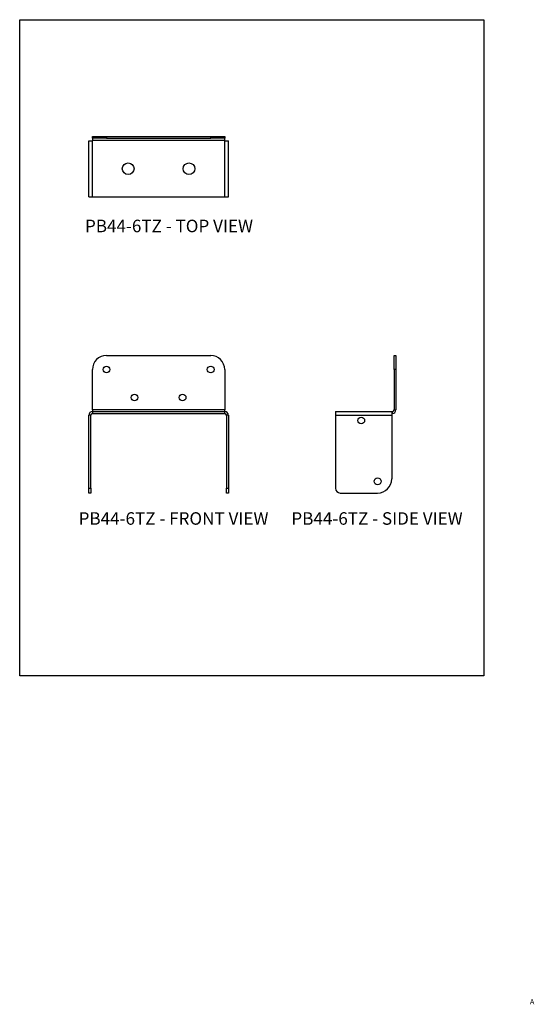
# Model space of a CAD drawing. Units: millimetres. Extents: x 236 to 585, y -494 to 175.
import ezdxf

# ---------------------------------------------------------------- set-up
doc = ezdxf.new("R2010")
doc.units = ezdxf.units.MM
doc.header["$MEASUREMENT"] = 0
doc.layers.get('0').update_dxf_attribs({"linetype": 'CONTINUOUS'})
doc.layers.get('Defpoints').update_dxf_attribs({"linetype": 'CONTINUOUS'})
doc.layers.add('OBJ', color=179, linetype='CONTINUOUS')
doc.styles.add('SLDTEXTSTYLE0', font='TXT', dxfattribs={"width": 0.605})

msp = doc.modelspace()

# ---------------------------------------------------------------- linework, layer by layer
at = {"color": 7, "linetype": 'Continuous'}
for p, q in [((285.41, 94.2), (285.41, 95.52)), ((285.41, 95.52), (294.94, 95.52)), ((294.94, 94.2), (285.41, 94.2)), ((285.41, 94.2), (285.41, 93.06)), ((294.94, 95.52), (294.94, 94.2)), ((294.94, 95.52), (365.68, 95.52)), ((294.94, 94.2), (365.68, 94.2)), ((365.68, 94.2), (365.68, 95.52)), ((365.68, 95.52), (375.2, 95.52)), ((375.2, 94.2), (365.68, 94.2)), ((375.2, 95.52), (375.2, 94.2)), ((375.2, 93.06), (375.2, 94.2)), ((282.95, 54.51), (282.95, 92.61)), ((282.95, 92.61), (285.41, 92.61)), ((285.41, 93.06), (375.2, 93.06)), ((285.41, 93.06), (285.41, 92.61)), ((285.41, 54.51), (285.41, 92.61)), ((375.2, 92.61), (375.2, 93.06)), ((375.2, 54.51), (375.2, 92.61)), ((375.2, 92.61), (377.67, 92.61)), ((377.67, 54.51), (377.67, 92.61)), ((282.95, 54.51), (285.41, 54.51)), ((285.41, 54.51), (375.2, 54.51)), ((375.2, 54.51), (377.67, 54.51)), ((294.94, -53.24), (365.68, -53.24)), ((490.14, -53.24), (491.46, -53.24)), ((490.14, -62.77), (490.14, -53.24)), ((491.46, -53.24), (491.46, -62.77)), ((285.41, -90.2), (285.41, -62.77)), ((375.2, -62.77), (375.2, -90.2)), ((491.46, -62.77), (490.14, -62.77)), ((490.14, -62.77), (490.14, -90.2)), ((491.46, -62.77), (491.46, -90.2)), ((375.2, -90.2), (285.41, -90.2)), ((285.41, -90.2), (285.41, -91.34)), ((285.41, -91.34), (285.41, -92.66)), ((285.41, -91.34), (375.2, -91.34)), ((285.41, -92.66), (375.2, -92.66)), ((375.2, -91.34), (375.2, -90.2)), ((375.2, -92.66), (375.2, -91.34)), ((450.45, -91.34), (450.45, -93.81)), ((450.45, -91.34), (488.55, -91.34)), ((488.55, -91.34), (488.55, -93.81)), ((488.55, -91.34), (488.99, -91.34)), ((488.55, -92.66), (488.99, -92.66)), ((488.99, -91.34), (488.99, -92.66)), ((490.14, -90.2), (491.46, -90.2)), ((284.27, -93.81), (282.95, -93.81)), ((282.95, -143.46), (282.95, -93.81)), ((284.27, -143.46), (284.27, -93.81)), ((377.67, -93.81), (376.34, -93.81)), ((376.34, -93.81), (376.34, -143.46)), ((377.67, -93.81), (377.67, -143.46)), ((450.45, -93.81), (488.55, -93.81)), ((450.45, -93.81), (450.45, -143.46)), ((488.55, -93.81), (488.55, -137.11)), ((282.95, -143.46), (284.27, -143.46)), ((282.95, -146.64), (282.95, -143.46)), ((284.27, -146.64), (282.95, -146.64)), ((284.27, -143.46), (284.27, -146.64)), ((376.34, -143.46), (377.67, -143.46)), ((376.34, -146.64), (376.34, -143.46)), ((377.67, -146.64), (376.34, -146.64)), ((377.67, -143.46), (377.67, -146.64)), ((453.63, -146.64), (479.03, -146.64))]:
    msp.add_line(p, q, dxfattribs=at)
for centre, radius in [((309.67, 73.56), 3.97), ((350.94, 73.56), 3.97), ((294.94, -62.77), 2.29), ((365.68, -62.77), 2.29), ((313.99, -81.82), 2.29), ((346.63, -81.82), 2.29), ((467.91, -97.43), 2.29), ((479.03, -138.7), 2.29)]:
    msp.add_circle(centre, radius, dxfattribs=at)
for centre, radius, start, end in [((294.94, -62.77), 9.53, 90, 180), ((365.68, -62.77), 9.53, 0, 90), ((285.41, -93.81), 2.46, 90, 180), ((285.41, -93.81), 1.14, 90, 180), ((375.2, -93.81), 2.46, 0, 90), ((375.2, -93.81), 1.14, 0, 90), ((488.99, -90.2), 1.14, 270, 0), ((488.99, -90.2), 2.46, 270, 0), ((479.03, -137.11), 9.53, 270, 0), ((453.63, -143.46), 3.18, 180, 270)]:
    msp.add_arc(centre, radius, start, end, dxfattribs=at)
at = {"layer": 'Defpoints'}
msp.add_lwpolyline([(236.04, 174.75), (551.04, 174.75), (551.04, -270.75), (236.04, -270.75)], close=True, dxfattribs=at)

# ---------------------------------------------------------------- texts
at = {"layer": 'OBJ', "color": 7, "char_height": 8.505, "attachment_point": 1, "style": 'SLDTEXTSTYLE0'}
for s, insert in [('PB44-6TZ - TOP VIEW', (280.34, 38.94)), ('PB44-6TZ - FRONT VIEW', (276.01, -159.68)), ('PB44-6TZ - SIDE VIEW', (420.45, -159.68))]:
    msp.add_mtext(s, dxfattribs=dict(at, insert=insert))
at = {"layer": 'OBJ', "insert": (583.88, -490.16), "char_height": 3.66, "attachment_point": 2, "style": 'SLDTEXTSTYLE0'}
msp.add_mtext('A', dxfattribs=at)

doc.saveas('drawing.dxf')
